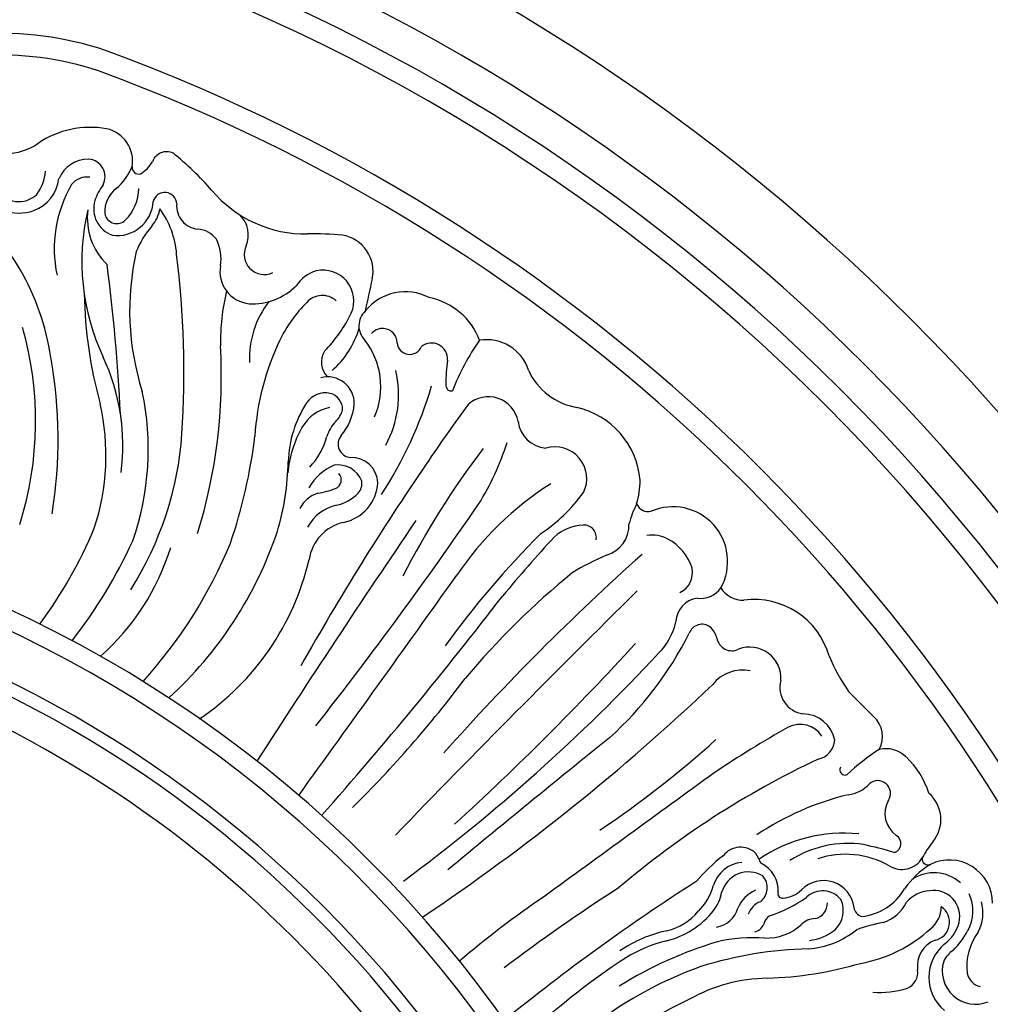
# Model space of a CAD drawing. Units: millimetres. Extents: x 9919 to 17479, y -3894 to -2112.
# Drawn here: x 11303 to 11527, y -2764 to -2537 of the extents above; entities that cross this region are included whole.
import ezdxf

# ---------------------------------------------------------------- set-up
doc = ezdxf.new("R2010")
doc.units = ezdxf.units.MM
doc.layers.add('H-08.木作(細線)', color=8, linetype='Continuous')

# ---------------------------------------------------------------- blocks, each defined once
blk = doc.blocks.new('GPR-1891-140')
at = {"layer": 'H-08.木作(細線)'}
for radius in [708, 697.09, 684.42, 638.75, 627]:
    blk.add_arc((0, 0), radius, 90, 180, dxfattribs=at)
blk = doc.blocks.new('GR-211001')
at = {"layer": 'H-08.木作(細線)'}
for points in [[(334.62, 48.35, 0.250926), (388.6, 86.7, 0.197339), (392.4, 144.04, 0.220253), (144.04, 392.4, 0.197339), (86.7, 388.6, 0.250926), (48.35, 334.62, 0.333055), (65.02, 307.17)], [(315.07, 61.33, 0.252428), (334.13, 53.33, 0.250246), (384.12, 88.92, 0.197032), (387.68, 142.39, 0.220162), (142.39, 387.68, 0.197032), (88.92, 384.12, 0.250565), (53.32, 334.07, 0.270161), (62.54, 314.16)]]:
    blk.add_lwpolyline(points, format="xyb", dxfattribs=at)
for radius in [185, 180]:
    blk.add_circle((0, 0), radius, dxfattribs=at)
for centre, radius, start, end in [((0, 0), 467, 18.4765, 71.5235), ((0, 0), 452, 18.2243, 71.7757), ((0, 0), 444, 16.5413, 73.4587), ((0, 0), 439, 16.2894, 73.7106), ((140.52, 353.09), 21.53, 79.9399, 124.0894), ((142.58, 366.76), 7.73, 351.323, 77.2284), ((120.9, 381.76), 13.21, 235.8203, 304.9033), ((158.18, 365.46), 3.53, 65.7813, 160.0048), ((113.88, 312.23), 72.67, 41.1468, 50.9823), ((140.15, 359.81), 7.47, 90.0342, 156.724), ((139.83, 363.2), 4.1, 332.7634, 85.5792), ((147.83, 370.72), 8.12, 302.6776, 330.0953), ((120.03, 365.28), 10.19, 322.7091, 355.4614), ((138.19, 370.34), 12.92, 310.1952, 338.4619), ((151.74, 365.36), 1.55, 171.4291, 287.5245), ((124.23, 363.91), 9.12, 290.8168, 352.8117), ((139.68, 358.72), 4.41, 80.8211, 142.0032), ((123.98, 365.94), 11.13, 214.755, 288.3087), ((124, 363.44), 5.99, 210.838, 313.7224), ((161.77, 346.55), 29.58, 149.7877, 191.8973), ((152.02, 354.59), 10.88, 141.7983, 163.4358), ((150.67, 355.06), 6.81, 127.4497, 182.7986), ((141.23, 360.68), 10.51, 314.7613, 358.9466), ((157.73, 356.79), 2.77, 2.9592, 165.0772), ((190.29, 378.34), 28.37, 220.1691, 270.9069), ((75.04, 313.24), 56.92, 8.3097, 51.7752), ((147.77, 355.77), 6.46, 162.7263, 250.6809), ((146.73, 357.93), 8.33, 262.3777, 357.0764), ((190.7, 343.61), 52.13, 166.7487, 205.1329), ((154.71, 353.65), 14.88, 172.6184, 226.1281), ((148.63, 357.07), 8.06, 319.0328, 350.979), ((139.87, 343.65), 20.67, 4.7049, 36.0074), ((165.82, 356.45), 5.35, 174.8463, 265.3361), ((146.64, 355.18), 2.8, 189.3316, 315.401), ((170.46, 349.77), 6.56, 337.5937, 43.9995), ((169.68, 338.62), 19.93, 138.6547, 158.5213), ((164.91, 345.26), 5.88, 36.3983, 85.3409), ((160.67, 344.23), 10.05, 350.9294, 26.7318), ((192.49, 284.05), 65.95, 84.5456, 91.5235), ((197.36, 341.33), 8.49, 348.1796, 80.4998), ((211.37, 332.28), 61.76, 167.2408, 197.61), ((180.71, 345.25), 4.64, 154.2333, 295.1719), ((-63.67, 317.96), 225.81, 356.4083, 6.9661), ((-259.59, 289.66), 407.48, 2.6413, 7.5101), ((177.97, 341.32), 7.5, 169.8474, 264.03), ((195.6, 332.78), 9.15, 108.4159, 145.0741), ((194.26, 334.49), 7.14, 336.5467, 102.5303), ((575.77, 254.02), 379.87, 166.9814, 168.1344), ((222.57, 324.88), 51.97, 166.7271, 180.8647), ((177.99, 348.15), 14.31, 266.7982, 314.9188), ((244.67, 338.51), 105.6, 181.2643, 195.2553), ((194.12, 330.93), 4.84, 48.0641, 138.0888), ((213.33, 324.73), 11.89, 62.3301, 141.5546), ((215.78, 319.92), 15.65, 20.5795, 78.6996), ((198.74, 321.24), 21.44, 142.2854, 182.5325), ((214.55, 310.51), 33.72, 135.4505, 153.6822), ((169.51, 347.02), 34.87, 316.1743, 333.8436), ((207.23, 328.76), 4.65, 133.6989, 224.2816), ((48.45, 306.73), 79.43, 342.5076, 15.8303), ((183.12, 333.87), 20.33, 310.6967, 343.6362), ((208.07, 324.77), 3.37, 44.4306, 139.969), ((238.26, 299.53), 59.84, 154.3306, 176.4318), ((190.06, 314.68), 17.58, 336.6756, 38.0423), ((207.89, 324.74), 3.52, 0.9264, 42.7638), ((277.23, 292.97), 56.95, 145.2675, 158.6343), ((232.09, 315.39), 10.16, 17.6412, 99.3612), ((48.36, 317.07), 122.44, 342.7381, 3.2926), ((214.32, 325.07), 2.93, 185.3708, 337.8132), ((219.34, 321.04), 3.73, 356.7188, 128.3669), ((28.27, 302.53), 104.82, 350.5584, 10.4102), ((99.71, 301.05), 48.32, 352.6024, 25.0039), ((198.55, 320.32), 4.65, 146.5874, 226.2156), ((263.09, 315.06), 40.44, 171.8025, 179.8214), ((195.33, 310.78), 6.18, 358.7666, 104.5033), ((187.61, 312.74), 24.14, 331.2675, 13.5595), ((255.5, 324.79), 15.12, 204.7333, 260.2758), ((126.2, 342.66), 97.25, 327.03, 343.3867), ((223.99, 315.05), 1.35, 174.1267, 278.8564), ((89.6, 300.25), 64.31, 340.7617, 11.9778), ((194.82, 308.06), 5.19, 77.7446, 146.425), ((194.96, 309.41), 3.85, 359.2525, 75.4983), ((232.51, 305.4), 6.96, 10.3768, 132.0393), ((90.83, 298.76), 53.31, 341.6191, 12.9762), ((212.4, 296.63), 26.16, 146.85, 178.419), ((197.6, 300.65), 9.38, 101.3306, 150.6246), ((188.37, 311.83), 13.19, 320.1337, 354.8579), ((489.49, 115.93), 326.09, 143.3547, 146.3188), ((248.7, 291.44), 18.94, 4.9985, 77.0387), ((192.3, 311.23), 6.77, 316.9263, 343.975), ((212.79, 292.18), 26.77, 150.779, 174.5101), ((202.69, 301.03), 7.8, 134.312, 164.0206), ((246.29, 307.46), 6.98, 186.6335, 265.9648), ((84.49, 309.19), 77.39, 327.6383, 356.017), ((58.32, 317.65), 121.08, 341.146, 353.173), ((179.2, 307.46), 16.56, 316.4835, 344.9806), ((200.8, 301.39), 3.04, 139.2592, 268.0347), ((390.33, 179.74), 199.64, 142.8236, 152.8373), ((178.56, 320.04), 61.05, 327.7916, 342.6052), ((247.89, 293.46), 7.34, 333.8992, 106.5508), ((200.77, 292.14), 6.21, 3.2513, 90.7658), ((125.42, 298.54), 60.84, 343.5106, 358.8813), ((734.4, -56.18), 625.39, 145.64037, 150.66735), ((201.52, 285.43), 12.03, 112.8643, 150.6615), ((197.79, 290.76), 5.84, 21.1004, 99.2977), ((196.38, 293.15), 2.14, 291.746, 42.0582), ((197.05, 293.07), 9.94, 281.2889, 356.6794), ((200.03, 292.3), 3.25, 316.3868, 9.8419), ((286.47, 229.98), 73.78, 122.4079, 146.1359), ((248.84, 293.01), 18.72, 343.1806, 0.2589), ((0, 0), 290, 3.5585, 86.4415), ((195.17, 283.37), 6.99, 107.3227, 152.9299), ((189.18, 312.37), 22.67, 279.9103, 290.6419), ((195.15, 297.21), 10.17, 283.0111, 315.3544), ((222.29, 313.72), 39.85, 304.0047, 323.8831), ((199.54, 277.54), 9.98, 102.1491, 152.0223), ((-606.53, 862.15), 1015.07, 321.93226, 325.51993), ((286.09, 277.54), 21.78, 152.5168, 165.6372), ((269.42, 288.66), 2.86, 202.0178, 283.6784), ((275.15, 274.29), 12.64, 331.0677, 113.5595), ((0, 0), 285.54, 6.1726, 83.8274), ((2603.53, -1333.8), 2884.09, 145.88482, 147.20908), ((201.35, 273.2), 10.4, 103.1012, 171.6081), ((254.94, 271.93), 10.77, 92.7576, 132.1568), ((254.62, 279.86), 2.83, 347.5647, 93.9624), ((257.71, 282.69), 7.28, 286.8859, 2.0005), ((43.99, 322.62), 105.58, 323.4896, 337.3419), ((96.59, 310.62), 91.98, 312.4432, 341.3895), ((397.75, 127.84), 216.39, 135.0618, 144.0686), ((477.87, 66.33), 313.99, 137.1383, 140.4329), ((270.45, 273.27), 7.12, 60.2506, 100.6442), ((46.12, 326.52), 114.5, 321.9669, 335.5122), ((70.74, 320.71), 110.53, 317.8577, 337.5644), ((268.61, 269.28), 11.5, 17.4863, 62.165), ((105.8, 294.12), 55.82, 311.5944, 342.7266), ((656.16, -157.31), 581.7, 131.85857, 138.24763), ((285.68, 214.88), 66.11, 113.0234, 120.7496), ((131.46, 288.65), 61.22, 304.0848, 346.8402), ((0, 0), 275, 9.9669, 80.0331), ((-8646.98, 6601.87), 10899.27, 324.160921, 324.490115), ((372.79, 124.48), 190.5, 129.3967, 139.8852), ((274.59, 271.73), 5.08, 295.4577, 11.3831), ((-518.18, 845.41), 950.7, 318.51042, 322.47547), ((2658.81, -2156.48), 3405.42, 134.61905, 135.955), ((281.54, 271.42), 5.69, 261.7532, 325.2664), ((291.38, 271.48), 6.14, 212.6267, 271.5279), ((0, 0), 272, 12.7556, 77.2444), ((281.58, 260.1), 5.75, 98.5725, 177.211), ((293.91, 247.49), 18.02, 15.9637, 97.5459), ((261.3, 263.59), 14.88, 315.548, 347.5173), ((281.84, 256.68), 3.09, 51.2449, 160.8302), ((204.6, 295.28), 83.28, 312.1741, 333.1747), ((280.78, 255.54), 4.65, 12.8043, 49.8291), ((-231.66, 712.05), 675.84, 312.47118, 317.4866), ((288.74, 257.13), 3.48, 189.3312, 296.8116), ((-47.53, 551.23), 436.91, 306.5828, 316.984), ((292.89, 247.31), 7.2, 355.8091, 110.9625), ((0, 0), 265, 18.606, 71.394), ((350.35, 268.59), 42.32, 202.423, 215.142), ((291.26, 240.39), 8.82, 78.66, 141.8415), ((14.74, 406.26), 265.31, 314.6154, 323.1716), ((-66.54, 614.77), 509.13, 303.879, 313.5624), ((306.04, 245.2), 6.19, 165.1502, 262.0409), ((847.16, 768.47), 746.48, 224.61088, 225.23697), ((305.08, 231.45), 7.62, 11.6792, 89.1628), ((317.33, 233.82), 6.24, 331.4711, 47.8796), ((423.2, 20.45), 247.38, 119.392, 124.0478), ((304.55, 230.66), 6, 32.9437, 117.3445), ((2561.75, -2622.28), 3667.63, 128.86197, 129.6152), ((128.56, 406.09), 233.26, 303.7771, 312.1409), ((307.57, 233.45), 4.99, 282.6416, 354.7032), ((351.7, 186.22), 53.16, 122.926, 133.1346), ((324.33, 224.36), 6.66, 45.6336, 103.2539), ((397.5, 40.35), 208.15, 115.2644, 130.4161), ((315.86, 215.03), 19.27, 17.2442, 47.0198), ((16254.83, -21778.69), 27188.72, 125.971375, 126.07423), ((314.89, 226.12), 1.2, 149.6596, 293.0328), ((322.49, 220.71), 2.92, 326.5654, 131.9802), ((314.62, 228.41), 8.1, 277.1227, 316.9132), ((329.07, 214.66), 7.99, 319.6396, 49.512), ((331.33, 155.89), 66.37, 103.6857, 123.6651), ((330.39, 216.04), 6.26, 150.7265, 234.4506), ((314.52, 177.21), 34.3, 84.0105, 124.5366), ((325.7, 209.09), 2.13, 285.5309, 60.6981), ((356, 193.23), 26.43, 142.0548, 151.6448), ((290.75, 203.19), 5.05, 45.4871, 142.2487), ((315.71, 183.9), 25.23, 82.0565, 122.5491), ((280.3, 45.11), 168.33, 74.1498, 76.6388), ((313.14, 172.5), 42.86, 127.9872, 139.5253), ((287.67, 202.03), 8.15, 17.8106, 35.7071), ((315, 186.03), 20.58, 60.6321, 108.0949), ((328.03, 208.6), 5.49, 237.6736, 329.1536), ((334.11, 205.55), 1.39, 170.4173, 292.1625), ((339.03, 195.35), 9.94, 0.0092, 116.2698), ((291.73, 197.2), 7.56, 94.9306, 163.9338), ((292.58, 196.13), 6.4, 58.7153, 164.9492), ((292.69, 198.34), 6.77, 354.334, 66.0369), ((344.73, 187.53), 19.54, 121.0944, 145.3198), ((537.73, -201.81), 477.35, 122.601, 129.1728), ((292.83, 198.89), 4.1, 307.8285, 41.4844), ((309.94, 193.46), 7.09, 6.7452, 135.8674), ((335.51, 193.34), 9.02, 47.7138, 125.1955), ((490.62, -155.32), 421.23, 122.7817, 127.1631), ((272, 202.74), 12.94, 314.142, 344.5335), ((297.41, 191.16), 7.83, 114.2728, 157.665), ((300.14, 203.24), 6.76, 273.9498, 314.2446), ((309.75, 192.77), 5.4, 38.9145, 133.3947), ((317.48, 205.09), 12.9, 275.5026, 330.0718), ((334.91, 190.64), 7.57, 93.7159, 139.7757), ((335.33, 192.2), 6.07, 347.0427, 98.6367), ((365.31, 19.37), 214.18, 124.1035, 130.6298), ((276.62, 199.58), 9.93, 323.5748, 349.6173), ((287.06, 223.6), 32.93, 288.4476, 305.2048), ((300.46, 197.53), 1.05, 172.3122, 277.7422), ((308.37, 193.62), 6.14, 313.6503, 24.4951), ((334.85, 193.57), 9.6, 331.0116, 24.1716), ((268.52, 206.54), 20.6, 283.5164, 321.3871), ((270.48, 202.24), 13.71, 283.8596, 320.1774), ((284.12, 195.98), 6.32, 280.0283, 342.9932), ((297.03, 191.22), 4.74, 110.8824, 161.339), ((307.25, 195.24), 3.58, 282.4154, 2.2563), ((319.4, 194.58), 2.44, 186.7821, 253.7254), ((320.98, 199.51), 9.06, 287.5286, 333.9956), ((330.73, 194.49), 6.42, 308.2056, 359.7184), ((334.83, 190.91), 4.24, 281.9297, 56.9004), ((336.85, 193.11), 9.92, 333.1201, 14.8158), ((298.73, 190.04), 2.64, 118.1832, 171.0564), ((308.11, 187.02), 4.73, 91.1857, 135.5606), ((279.96, 159.32), 30.25, 101.8196, 124.456), ((293.42, 191.55), 2.91, 280.7164, 337.8666), ((296.84, 198.91), 11.66, 267.9054, 312.6418), ((304.99, 204.52), 19.82, 274.1423, 309.2571), ((305.29, 198.5), 11.86, 276.7915, 308.1052), ((334.8, 138.32), 53.71, 101.9105, 108.7439), ((312.66, 213.51), 32.64, 280.2776, 312.4834), ((332.41, 193.19), 9.14, 306.2453, 345.1068), ((328.02, 196.73), 17.11, 313.8955, 332.8457), ((293.91, 149.27), 38.07, 86.2384, 103.0076), ((337.95, 180.83), 6.33, 110.7398, 188.5086), ((356.52, 180.57), 13.49, 143.3251, 186.046), ((312.43, 96.39), 93.96, 106.7546, 121.9407), ((280.66, 156.59), 30.8, 103.7495, 121.8914), ((308.36, 95.72), 89.05, 91.2458, 107.5035), ((344.26, 178.2), 9.98, 130.2267, 230.085), ((343.41, 179.1), 6.36, 123.6984, 153.6254), ((350.67, 49.16), 159.03, 122.8582, 134.2164), ((312.34, 94.69), 91.3, 109.6897, 128.9054), ((294.14, 264.89), 86.96, 271.8409, 286.2536), ((327.58, 179.41), 4.14, 294.6444, 6.7783), ((345.06, 179.64), 7.69, 162.7025, 292.2848), ((297.38, 140.68), 37.29, 90.6906, 119.5708), ((346.89, 179.9), 3.87, 191.2575, 259.5104), ((322.97, 196.04), 21.35, 265.5519, 287.264), ((376.67, -26.59), 222.32, 116.0669, 125.9588)]:
    blk.add_arc(centre, radius, start, end, dxfattribs=at)

msp = doc.modelspace()

# ---------------------------------------------------------------- block references
at = {"layer": 'H-08.木作(細線)', "color": 8, "rotation": 270}
msp.add_blockref('GPR-1891-140', (11179, -2936.26), dxfattribs=at)
at = {"layer": 'H-08.木作(細線)', "color": 8}
msp.add_blockref('GR-211001', (11179, -2936.26), dxfattribs=at)

doc.saveas('drawing.dxf')
